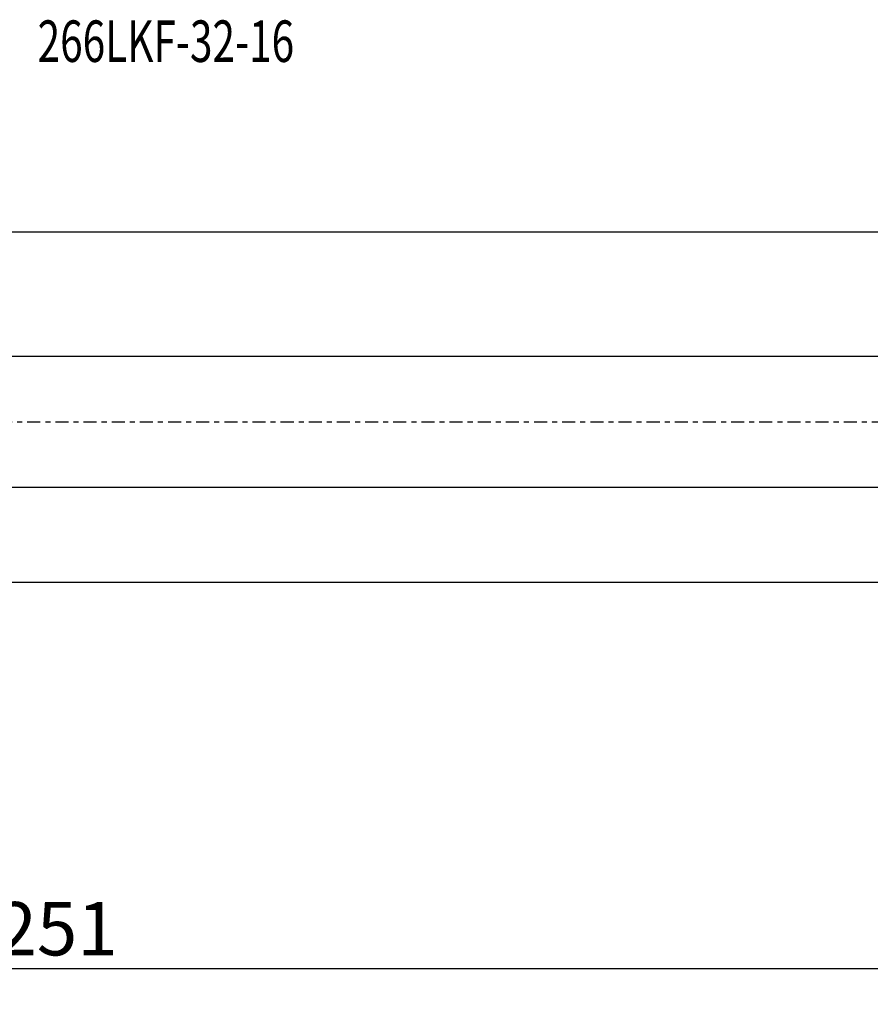
# Model space of a CAD drawing. Units: millimetres. Extents: x -140 to 145, y -49 to 34.
# Drawn here: x 2 to 73, y -49 to 34 of the extents above; entities that cross this region are included whole.
import ezdxf

# ---------------------------------------------------------------- set-up
doc = ezdxf.new("R2010")
doc.units = ezdxf.units.MM
doc.linetypes.add('CENTER', pattern=[47.5, 22, -8.5, 8.5, -8.5])
doc.layers.get('0').update_dxf_attribs({"linetype": 'CONTINUOUS'})
for name, color, linetype in [('1', 4, 'CONTINUOUS'), ('SK2', 7, 'CONTINUOUS'), ('SK4', 2, 'CENTER'), ('SK6', 5, 'CONTINUOUS')]:
    doc.layers.add(name, color=color, linetype=linetype)
doc.styles.add('DEFAULT', font='simplex.shx')
doc.dimstyles.get("Standard").update_dxf_attribs({"dimtxt": 0.18, "dimasz": 0.18, "dimexe": 0.18, "dimexo": 0.0625, "dimgap": 0.09, "dimtad": 1, "dimzin": 0, "dimdsep": 52, "dimtxsty": 'Standard', "dimcen": 0.09, "dimadec": 0, "dimazin": 0, "dimtfac": 1, "dimtdec": 4, "dimtofl": 0, "dimtmove": 0, "dimatfit": 3, "dimfxl": 1, "dimtolj": 1, "dimtzin": 0, "dimarcsym": 0})

# ---------------------------------------------------------------- blocks, each defined once
blk = doc.blocks.new('DimnDraft3D2')
at = {"layer": 'SK2'}
for p, q in [((-123.336, -1.5), (-123.336, -49.125)), ((127.914, -23.375), (127.914, -49.125)), ((-123.336, -46.125), (-120.336001, -45.730043)), ((127.914, -46.125), (-123.336, -46.125)), ((-123.336, -46.125), (-120.335999, -46.519957)), ((-120.336001, -45.730043), (-120.335999, -46.519957)), ((127.914, -46.125), (124.913999, -45.730043)), ((124.914001, -46.519957), (124.913999, -45.730043)), ((127.914, -46.125), (124.914001, -46.519957))]:
    blk.add_line(p, q, dxfattribs=at)
at = {"layer": 'SK2', "insert": (-0.304421, -45), "char_height": 4.5, "attachment_point": 7, "line_spacing_factor": 1.084337, "style": 'DEFAULT'}
blk.add_mtext('\\W01.000;\\fsimplex.shx,bigfont.shx;251 ', dxfattribs=at)
blk = doc.blocks.new('_CLOSED')
at = {"lineweight": -2}
for p, q in [((-1, 0.166667), (0, 0)), ((-1, 0.166667), (-1, -0.166667)), ((0, 0), (-1, -0.166667)), ((0, 0), (-1, 0))]:
    blk.add_line(p, q, dxfattribs=at)

msp = doc.modelspace()

# ---------------------------------------------------------------- linework, layer by layer
at = {"layer": '1'}
for p, q in [((95.397, 15.9893), (0, 15.9893)), ((0, 5.5368), (95.397, 5.5368)), ((95.397, -5.5368), (0, -5.5368)), ((0, -13.5107), (95.397, -13.5107))]:
    msp.add_line(p, q, dxfattribs=at)
at = {"layer": 'SK4', "ltscale": 0.05}
msp.add_line((-128.336, 0), (132.914, 0), dxfattribs=at)

# ---------------------------------------------------------------- texts
at = {"layer": 'SK6', "insert": (3.164, 30.3507), "char_height": 3.5, "attachment_point": 7, "line_spacing_factor": 1.084337, "style": 'DEFAULT'}
msp.add_mtext('\\W00.717;\\fsimplex.shx,bigfont.shx;266LKF-32-16 ', dxfattribs=at)

# ---------------------------------------------------------------- dimensions: what is measured, and where the dimension line sits
at = {"layer": 'SK2', "lineweight": -3}
dim = msp.add_linear_dim(base=(-123.336, -46.125), p1=(127.914, -23.375), p2=(-123.336, -1.5), dimstyle='Standard', override={"dimtxt": 4.5, "dimasz": 3, "dimexe": 3, "dimexo": 1.5, "dimgap": 2.25, "dimtad": 1, "dimtih": 0, "dimdec": 3, "dimzin": 8, "dimpost": '<>', "dimtxsty": 'DEFAULT', "dimblk1": 'CLOSED', "dimblk2": 'CLOSED', "dimsah": 1, "dimclrd": 2, "dimclre": 2, "dimclrt": 7, "dimtdec": 3, "dimtofl": 1, "dimtmove": 0}, dxfattribs=at)
dim.commit()
dim.dimension.update_dxf_attribs({"geometry": 'DimnDraft3D2', "text_midpoint": (-1.4294, -46.125)})

doc.saveas('drawing.dxf')
